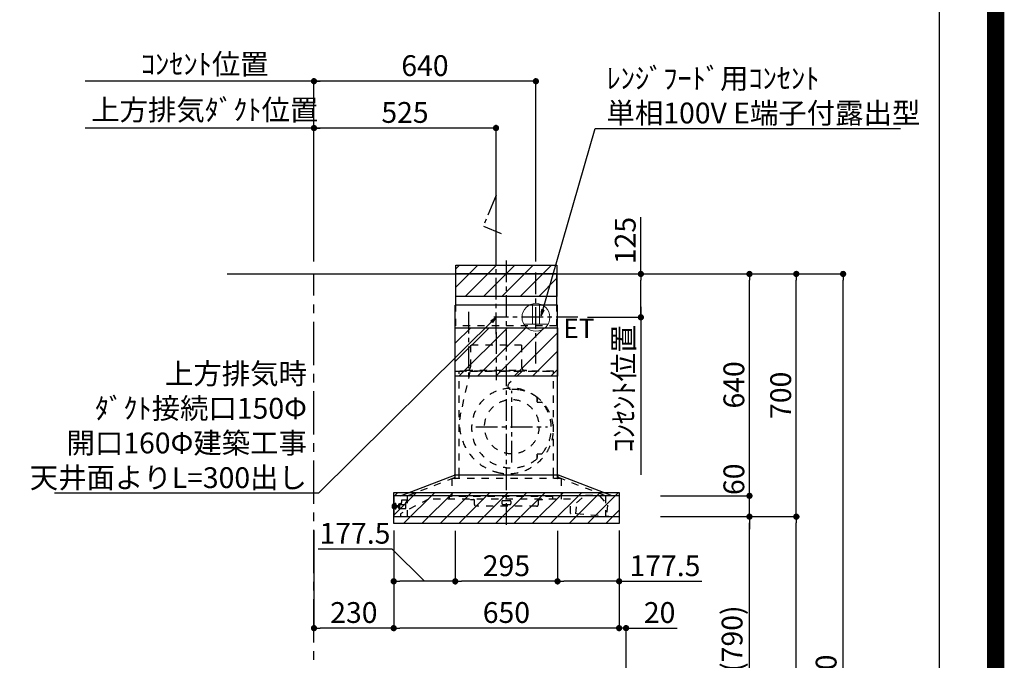
# Model space of a CAD drawing. Extents: x 0 to 26473, y -25 to 8845.
# Drawn here: x 23634 to 26473, y 3362 to 5210 of the extents above; entities that cross this region are included whole.
import ezdxf

# ---------------------------------------------------------------- set-up
doc = ezdxf.new("R2010")
doc.units = 0
doc.header["$LTSCALE"] = 50
doc.header["$MEASUREMENT"] = 0
doc.linetypes.add('CENTER', pattern=[2, 1.25, -0.25, 0.25, -0.25])
doc.linetypes.add('STYLE_03', pattern=[0.416641, 0.208282, -0.208359])
doc.layers.get('0').update_dxf_attribs({"linetype": 'CONTINUOUS'})
doc.layers.get('DEFPOINTS').update_dxf_attribs({"color": 146, "linetype": 'CONTINUOUS'})
for name, color, linetype in [('111-壁仕上', 3, 'CONTINUOUS'), ('120-キャビネット（外）', 7, 'CONTINUOUS'), ('150-機器', 8, 'CONTINUOUS'), ('160-文字', 254, 'CONTINUOUS'), ('166-寸法B', 11, 'CONTINUOUS'), ('180-補助', 161, 'CONTINUOUS'), ('190-図面外枠', 5, 'CONTINUOUS')]:
    doc.layers.add(name, color=color, linetype=linetype)
doc.styles.add('KH001', font='txt')
doc.styles.add('ＭＳ ゴシック', font='txt', dxfattribs={"height": 10})
doc.dimstyles.new('KH1xx030', dxfattribs={"dimscale": 30, "dimtxt": 2, "dimasz": 0.6, "dimexe": 0.3, "dimexo": 1.2, "dimgap": 0.5, "dimtad": 3, "dimdec": 1, "dimdsep": 46, "dimlunit": 6, "dimtxsty": 'KH001', "dimblk": 'DOT', "dimcen": 1, "dimdle": 1, "dimclrd": 256, "dimclre": 256, "dimclrt": 256, "dimadec": 0, "dimazin": 0, "dimtfac": 1, "dimtdec": 1, "dimtix": 1, "dimtmove": 2, "dimatfit": 3, "dimldrblk": 'CLOSEDBLANK', "dimfxl": 1, "dimtolj": 1, "dimtzin": 0, "dimlwd": -1, "dimlwe": -1, "dimarcsym": 0})
pattern_1 = [(45, (3199.964, 1731.966), (-26.5165, 26.5165), [])]

# ---------------------------------------------------------------- blocks, each defined once
blk = doc.blocks.new('A$C5D946DDC')
at = {"layer": '190-図面外枠'}
blk.add_line((20519, 14349.3), (20519, 350.7), dxfattribs=at)
at = {"layer": 'DEFPOINTS'}
blk.add_lwpolyline([(0, 0), (20790, 0), (20790, 14700), (0, 14700)], close=True, dxfattribs=at)
blk = doc.blocks.new('_Dot')
at = {"color": 0, "linetype": 'ByBlock', "lineweight": -2}
blk.add_line((-0.5, 0), (-1, 0), dxfattribs=at)
at = {"color": 0, "linetype": 'ByBlock', "const_width": 0.5}
blk.add_lwpolyline([(-0.25, 0, 1), (0.25, 0, 1)], format="xyb", close=True, dxfattribs=at)
blk = doc.blocks.new('*D202')
at = {"layer": '166-寸法B', "transparency": 16777216}
for p, q in [((24482.3, 4512.4), (24482.3, 4906.2)), ((24989.2, 4897.2), (24500.3, 4897.2)), ((25007.2, 4512.4), (25007.2, 4906.2))]:
    blk.add_line(p, q, dxfattribs=at)
at = {"layer": 'DEFPOINTS', "color": 0, "transparency": 16777216}
for p in [(24482.3, 4897.2), (24482.3, 4476.4), (25007.2, 4476.4)]:
    blk.add_point(p, dxfattribs=at)
at = {"layer": '166-寸法B', "transparency": 16777216, "xscale": 18, "yscale": 18, "zscale": 18, "rotation": 180}
blk.add_blockref('_Dot', (24482.3, 4897.2), dxfattribs=at)
at = {"layer": '166-寸法B', "transparency": 16777216, "xscale": 18, "yscale": 18, "zscale": 18}
blk.add_blockref('_Dot', (25007.2, 4897.2), dxfattribs=at)
at = {"layer": '166-寸法B', "transparency": 16777216, "insert": (24744.8, 4942.2), "char_height": 60, "attachment_point": 5, "style": 'KH001'}
blk.add_mtext('\\A1;525', dxfattribs=at)
blk = doc.blocks.new('_ClosedBlank')
at = {"color": 0, "linetype": 'ByBlock', "lineweight": -2}
for p, q in [((-1, 0.17), (0, 0)), ((-1, 0.17), (-1, -0.17)), ((0, 0), (-1, -0.17))]:
    blk.add_line(p, q, dxfattribs=at)
blk = doc.blocks.new('*D203')
at = {"layer": '166-寸法B', "transparency": 16777216}
for p, q in [((24512.3, 4897.2), (23822.2, 4897.2)), ((24482.3, 4512.4), (24482.3, 4906.2))]:
    blk.add_line(p, q, dxfattribs=at)
at = {"layer": 'DEFPOINTS', "color": 0, "transparency": 16777216}
for p in [(23852.2, 4897.2), (23852.2, 4476.4), (24482.3, 4476.4)]:
    blk.add_point(p, dxfattribs=at)
at = {"layer": '166-寸法B', "transparency": 16777216, "insert": (24167.3, 4949.7), "char_height": 60, "attachment_point": 5, "style": 'KH001'}
blk.add_mtext('\\A1;上方排気ﾀﾞｸﾄ位置', dxfattribs=at)
blk = doc.blocks.new('_None')
blk = doc.blocks.new('*D207')
at = {"layer": '166-寸法B', "transparency": 16777216}
for p, q in [((25424.9, 4476.4), (25424.9, 4640.1)), ((25270.7, 4476.4), (25433.9, 4476.4)), ((25424.9, 4369.4), (25424.9, 4458.4)), ((25270.7, 4351.4), (25433.9, 4351.4))]:
    blk.add_line(p, q, dxfattribs=at)
at = {"layer": 'DEFPOINTS', "color": 0, "transparency": 16777216}
for p in [(25234.7, 4476.4), (25424.9, 4476.4), (25234.7, 4351.4)]:
    blk.add_point(p, dxfattribs=at)
at = {"layer": '166-寸法B', "transparency": 16777216, "xscale": 18, "yscale": 18, "zscale": 18}
for p, rotation in [((25424.9, 4476.4), 90), ((25424.9, 4351.4), 270)]:
    blk.add_blockref('_Dot', p, dxfattribs=dict(at, rotation=rotation))
at = {"layer": '166-寸法B', "transparency": 16777216, "insert": (25379.9, 4572.7), "char_height": 60, "attachment_point": 5, "rotation": 90, "style": 'KH001'}
blk.add_mtext('\\A1;125', dxfattribs=at)
blk = doc.blocks.new('*D208')
at = {"layer": '166-寸法B', "transparency": 16777216}
for p, q in [((25424.9, 4381.4), (25424.9, 3897.2)), ((25270.7, 4351.4), (25433.9, 4351.4))]:
    blk.add_line(p, q, dxfattribs=at)
at = {"layer": 'DEFPOINTS', "color": 0, "transparency": 16777216}
for p in [(25234.7, 4351.4), (25354, 3927.2), (25424.9, 3927.2)]:
    blk.add_point(p, dxfattribs=at)
at = {"layer": '166-寸法B', "transparency": 16777216, "insert": (25375.4, 4145.8), "char_height": 60, "attachment_point": 5, "rotation": 90, "style": 'KH001'}
blk.add_mtext('\\A1;ｺﾝｾﾝﾄ位置', dxfattribs=at)
blk = doc.blocks.new('*D210')
at = {"layer": '166-寸法B', "transparency": 16777216}
for p, q in [((24712.2, 3736), (24712.2, 3445.9)), ((25362.2, 3736), (25362.2, 3445.9)), ((25344.2, 3454.9), (24730.2, 3454.9))]:
    blk.add_line(p, q, dxfattribs=at)
at = {"layer": 'DEFPOINTS', "color": 0, "transparency": 16777216}
for p in [(24712.2, 3772), (25362.2, 3772), (24712.2, 3454.9)]:
    blk.add_point(p, dxfattribs=at)
at = {"layer": '166-寸法B', "transparency": 16777216, "xscale": 18, "yscale": 18, "zscale": 18, "rotation": 180}
blk.add_blockref('_Dot', (24712.2, 3454.9), dxfattribs=at)
at = {"layer": '166-寸法B', "transparency": 16777216, "xscale": 18, "yscale": 18, "zscale": 18}
blk.add_blockref('_Dot', (25362.2, 3454.9), dxfattribs=at)
at = {"layer": '166-寸法B', "transparency": 16777216, "insert": (25037.2, 3499.9), "char_height": 60, "attachment_point": 5, "style": 'KH001'}
blk.add_mtext('\\A1;650', dxfattribs=at)
blk = doc.blocks.new('*D214')
at = {"layer": '166-寸法B', "transparency": 16777216}
for p, q in [((25362.2, 3736), (25362.2, 3445.9)), ((25344.2, 3454.9), (25326.2, 3454.9)), ((25382.3, 3454.9), (25362.2, 3454.9)), ((25382.3, 2972.4), (25382.3, 3463.9)), ((25382.3, 3454.9), (25529.7, 3454.9)), ((25400.3, 3454.9), (25418.3, 3454.9))]:
    blk.add_line(p, q, dxfattribs=at)
at = {"layer": 'DEFPOINTS', "color": 0, "transparency": 16777216}
for p in [(25362.2, 3772), (25362.2, 3454.9), (25382.3, 2936.4)]:
    blk.add_point(p, dxfattribs=at)
at = {"layer": '166-寸法B', "transparency": 16777216, "xscale": 18, "yscale": 18, "zscale": 18}
blk.add_blockref('_Dot', (25362.2, 3454.9), dxfattribs=at)
at = {"layer": '166-寸法B', "transparency": 16777216, "xscale": 18, "yscale": 18, "zscale": 18, "rotation": 180}
blk.add_blockref('_Dot', (25382.3, 3454.9), dxfattribs=at)
at = {"layer": '166-寸法B', "transparency": 16777216, "insert": (25479, 3499.9), "char_height": 60, "attachment_point": 5, "style": 'KH001'}
blk.add_mtext('\\A1;20', dxfattribs=at)
blk = doc.blocks.new('*D215')
at = {"layer": '166-寸法B', "transparency": 16777216}
for p, q in [((24512.3, 5032.2), (23822.2, 5032.2)), ((24482.3, 4512.4), (24482.3, 5041.2))]:
    blk.add_line(p, q, dxfattribs=at)
at = {"layer": 'DEFPOINTS', "color": 0, "transparency": 16777216}
for p in [(23852.2, 5032.2), (23852.2, 4476.4), (24482.3, 4476.4)]:
    blk.add_point(p, dxfattribs=at)
at = {"layer": '166-寸法B', "transparency": 16777216, "insert": (24167.3, 5081.6), "char_height": 60, "attachment_point": 5, "style": 'KH001'}
blk.add_mtext('\\A1;ｺﾝｾﾝﾄ位置', dxfattribs=at)
blk = doc.blocks.new('*D216')
at = {"layer": '166-寸法B', "transparency": 16777216}
for p, q in [((24482.3, 4512.4), (24482.3, 5041.2)), ((25104.2, 5032.2), (24500.3, 5032.2)), ((25122.2, 4512.4), (25122.2, 5041.2))]:
    blk.add_line(p, q, dxfattribs=at)
at = {"layer": 'DEFPOINTS', "color": 0, "transparency": 16777216}
for p in [(24482.3, 5032.2), (24482.3, 4476.4), (25122.2, 4476.4)]:
    blk.add_point(p, dxfattribs=at)
at = {"layer": '166-寸法B', "transparency": 16777216, "xscale": 18, "yscale": 18, "zscale": 18, "rotation": 180}
blk.add_blockref('_Dot', (24482.3, 5032.2), dxfattribs=at)
at = {"layer": '166-寸法B', "transparency": 16777216, "xscale": 18, "yscale": 18, "zscale": 18}
blk.add_blockref('_Dot', (25122.2, 5032.2), dxfattribs=at)
at = {"layer": '166-寸法B', "transparency": 16777216, "insert": (24802.3, 5077.2), "char_height": 60, "attachment_point": 5, "style": 'KH001'}
blk.add_mtext('\\A1;640', dxfattribs=at)
blk = doc.blocks.new('*D217')
at = {"layer": '166-寸法B', "transparency": 16777216}
for p, q in [((24482.3, 3736), (24482.3, 3445.9)), ((24712.2, 3736), (24712.2, 3445.9)), ((24694.2, 3454.9), (24500.3, 3454.9))]:
    blk.add_line(p, q, dxfattribs=at)
at = {"layer": 'DEFPOINTS', "color": 0, "transparency": 16777216}
for p in [(24482.3, 3772), (24712.2, 3772), (24482.3, 3454.9)]:
    blk.add_point(p, dxfattribs=at)
at = {"layer": '166-寸法B', "transparency": 16777216, "xscale": 18, "yscale": 18, "zscale": 18, "rotation": 180}
blk.add_blockref('_Dot', (24482.3, 3454.9), dxfattribs=at)
at = {"layer": '166-寸法B', "transparency": 16777216, "xscale": 18, "yscale": 18, "zscale": 18}
blk.add_blockref('_Dot', (24712.2, 3454.9), dxfattribs=at)
at = {"layer": '166-寸法B', "transparency": 16777216, "insert": (24597.3, 3499.9), "char_height": 60, "attachment_point": 5, "style": 'KH001'}
blk.add_mtext('\\A1;230', dxfattribs=at)
blk = doc.blocks.new('*D240')
at = {"layer": '166-寸法B', "transparency": 16777216}
for p, q in [((25517.7, 3776.4), (25747.1, 3776.4)), ((25738.1, 2954.4), (25738.1, 3758.4)), ((25418.3, 2936.4), (25747.1, 2936.4))]:
    blk.add_line(p, q, dxfattribs=at)
at = {"layer": 'DEFPOINTS', "color": 0, "transparency": 16777216}
for p in [(25481.7, 3776.4), (25738.1, 3776.4), (25382.3, 2936.4)]:
    blk.add_point(p, dxfattribs=at)
at = {"layer": '166-寸法B', "transparency": 16777216, "xscale": 18, "yscale": 18, "zscale": 18}
for p, rotation in [((25738.1, 3776.4), 90), ((25738.1, 2936.4), 270)]:
    blk.add_blockref('_Dot', p, dxfattribs=dict(at, rotation=rotation))
at = {"layer": '166-寸法B', "transparency": 16777216, "insert": (25688, 3356.4), "char_height": 60, "attachment_point": 5, "rotation": 90, "style": 'KH001'}
blk.add_mtext('\\A1;840(790)', dxfattribs=at)
blk = doc.blocks.new('*D241')
at = {"layer": '166-寸法B', "transparency": 16777216}
for p, q in [((25270.7, 4476.4), (25882.1, 4476.4)), ((25873.1, 3794.4), (25873.1, 4458.4)), ((25568.8, 3776.4), (25882.1, 3776.4))]:
    blk.add_line(p, q, dxfattribs=at)
at = {"layer": 'DEFPOINTS', "color": 0, "transparency": 16777216}
for p in [(25234.7, 4476.4), (25873.1, 4476.4), (25532.8, 3776.4)]:
    blk.add_point(p, dxfattribs=at)
at = {"layer": '166-寸法B', "transparency": 16777216, "xscale": 18, "yscale": 18, "zscale": 18}
for p, rotation in [((25873.1, 4476.4), 90), ((25873.1, 3776.4), 270)]:
    blk.add_blockref('_Dot', p, dxfattribs=dict(at, rotation=rotation))
at = {"layer": '166-寸法B', "transparency": 16777216, "insert": (25828.1, 4126.4), "char_height": 60, "attachment_point": 5, "rotation": 90, "style": 'KH001'}
blk.add_mtext('\\A1;700', dxfattribs=at)
blk = doc.blocks.new('*D242')
at = {"layer": '166-寸法B', "transparency": 16777216}
for p, q in [((25433.8, 4476.4), (26017.1, 4476.4)), ((26008.1, 2094.4), (26008.1, 4458.4)), ((25417.8, 2076.4), (26017.1, 2076.4))]:
    blk.add_line(p, q, dxfattribs=at)
at = {"layer": 'DEFPOINTS', "color": 0, "transparency": 16777216}
for p in [(25397.8, 4476.4), (26008.1, 4476.4), (25381.8, 2076.4)]:
    blk.add_point(p, dxfattribs=at)
at = {"layer": '166-寸法B', "transparency": 16777216, "xscale": 18, "yscale": 18, "zscale": 18}
for p, rotation in [((26008.1, 4476.4), 90), ((26008.1, 2076.4), 270)]:
    blk.add_blockref('_Dot', p, dxfattribs=dict(at, rotation=rotation))
at = {"layer": '166-寸法B', "transparency": 16777216, "insert": (25959.2, 3276.4), "char_height": 60, "attachment_point": 5, "rotation": 90, "style": 'KH001'}
blk.add_mtext('\\A1;2,400', dxfattribs=at)
blk = doc.blocks.new('*D243')
at = {"layer": '166-寸法B', "transparency": 16777216}
for p, q in [((25517.7, 3776.4), (25882.1, 3776.4)), ((25873.1, 2094.4), (25873.1, 3758.4)), ((25417.8, 2076.4), (25882.1, 2076.4))]:
    blk.add_line(p, q, dxfattribs=at)
at = {"layer": 'DEFPOINTS', "color": 0, "transparency": 16777216}
for p in [(25481.7, 3776.4), (25873.1, 3776.4), (25381.8, 2076.4)]:
    blk.add_point(p, dxfattribs=at)
at = {"layer": '166-寸法B', "transparency": 16777216, "xscale": 18, "yscale": 18, "zscale": 18}
for p, rotation in [((25873.1, 3776.4), 90), ((25873.1, 2076.4), 270)]:
    blk.add_blockref('_Dot', p, dxfattribs=dict(at, rotation=rotation))
at = {"layer": '166-寸法B', "transparency": 16777216, "insert": (25824.2, 2926.4), "char_height": 60, "attachment_point": 5, "rotation": 90, "style": 'KH001'}
blk.add_mtext('\\A1;1,700', dxfattribs=at)
blk = doc.blocks.new('*D244')
at = {"layer": '166-寸法B', "transparency": 16777216}
for p, q in [((25738.1, 3854.4), (25738.1, 3872.4)), ((25481.1, 3836.4), (25747.1, 3836.4)), ((25738.1, 3776.4), (25738.1, 3836.4)), ((25481.7, 3776.4), (25747.1, 3776.4)), ((25738.1, 3758.4), (25738.1, 3740.4))]:
    blk.add_line(p, q, dxfattribs=at)
at = {"layer": 'DEFPOINTS', "color": 0, "transparency": 16777216}
for p in [(25445.1, 3836.4), (25738.1, 3836.4), (25445.7, 3776.4)]:
    blk.add_point(p, dxfattribs=at)
at = {"layer": '166-寸法B', "transparency": 16777216, "xscale": 18, "yscale": 18, "zscale": 18}
for p, rotation in [((25738.1, 3836.4), 270), ((25738.1, 3776.4), 90)]:
    blk.add_blockref('_Dot', p, dxfattribs=dict(at, rotation=rotation))
at = {"layer": '166-寸法B', "transparency": 16777216, "insert": (25693.1, 3884.2), "char_height": 60, "attachment_point": 5, "rotation": 90, "style": 'KH001'}
blk.add_mtext('\\A1;60', dxfattribs=at)
blk = doc.blocks.new('*D245')
at = {"layer": '166-寸法B', "transparency": 16777216}
for p, q in [((25270.7, 4476.4), (25747.1, 4476.4)), ((25738.1, 3854.4), (25738.1, 4458.4)), ((25481.1, 3836.4), (25747.1, 3836.4))]:
    blk.add_line(p, q, dxfattribs=at)
at = {"layer": 'DEFPOINTS', "color": 0, "transparency": 16777216}
for p in [(25234.7, 4476.4), (25738.1, 4476.4), (25445.1, 3836.4)]:
    blk.add_point(p, dxfattribs=at)
at = {"layer": '166-寸法B', "transparency": 16777216, "xscale": 18, "yscale": 18, "zscale": 18}
for p, rotation in [((25738.1, 4476.4), 90), ((25738.1, 3836.4), 270)]:
    blk.add_blockref('_Dot', p, dxfattribs=dict(at, rotation=rotation))
at = {"layer": '166-寸法B', "transparency": 16777216, "insert": (25693.1, 4156.4), "char_height": 60, "attachment_point": 5, "rotation": 90, "style": 'KH001'}
blk.add_mtext('\\A1;640', dxfattribs=at)
blk = doc.blocks.new('*D257')
at = {"layer": '166-寸法B', "transparency": 16777216}
for p, q in [((25184.7, 3735.4), (25184.7, 3580.9)), ((25362.2, 3736), (25362.2, 3580.9)), ((25344.2, 3589.9), (25202.7, 3589.9)), ((25362.2, 3589.9), (25600.8, 3589.9))]:
    blk.add_line(p, q, dxfattribs=at)
at = {"layer": 'DEFPOINTS', "color": 0, "transparency": 16777216}
for p in [(25184.7, 3771.4), (25362.2, 3772), (25184.7, 3589.9)]:
    blk.add_point(p, dxfattribs=at)
at = {"layer": '166-寸法B', "transparency": 16777216, "xscale": 18, "yscale": 18, "zscale": 18, "rotation": 180}
blk.add_blockref('_Dot', (25184.7, 3589.9), dxfattribs=at)
at = {"layer": '166-寸法B', "transparency": 16777216, "xscale": 18, "yscale": 18, "zscale": 18}
blk.add_blockref('_Dot', (25362.2, 3589.9), dxfattribs=at)
at = {"layer": '166-寸法B', "transparency": 16777216, "insert": (25494.4, 3634.9), "char_height": 60, "attachment_point": 5, "style": 'KH001'}
blk.add_mtext('\\A1;177.5', dxfattribs=at)
blk = doc.blocks.new('*D258')
at = {"layer": '166-寸法B', "transparency": 16777216}
for p, q in [((24889.7, 3735.4), (24889.7, 3580.9)), ((25184.7, 3735.4), (25184.7, 3580.9)), ((25166.7, 3589.9), (24907.7, 3589.9))]:
    blk.add_line(p, q, dxfattribs=at)
at = {"layer": 'DEFPOINTS', "color": 0, "transparency": 16777216}
for p in [(24889.7, 3771.4), (25184.7, 3771.4), (24889.7, 3589.9)]:
    blk.add_point(p, dxfattribs=at)
at = {"layer": '166-寸法B', "transparency": 16777216, "xscale": 18, "yscale": 18, "zscale": 18, "rotation": 180}
blk.add_blockref('_Dot', (24889.7, 3589.9), dxfattribs=at)
at = {"layer": '166-寸法B', "transparency": 16777216, "xscale": 18, "yscale": 18, "zscale": 18}
blk.add_blockref('_Dot', (25184.7, 3589.9), dxfattribs=at)
at = {"layer": '166-寸法B', "transparency": 16777216, "insert": (25037.2, 3634.9), "char_height": 60, "attachment_point": 5, "style": 'KH001'}
blk.add_mtext('\\A1;295', dxfattribs=at)
blk = doc.blocks.new('*D259')
at = {"layer": '166-寸法B', "transparency": 16777216}
for p, q in [((24712.2, 3736), (24712.2, 3580.9)), ((24889.7, 3735.4), (24889.7, 3580.9)), ((24494.1, 3683.5), (24706.9, 3683.5)), ((24706.9, 3683.5), (24801, 3589.9)), ((24871.7, 3589.9), (24730.2, 3589.9))]:
    blk.add_line(p, q, dxfattribs=at)
at = {"layer": 'DEFPOINTS', "color": 0, "transparency": 16777216}
for p in [(24712.2, 3772), (24889.7, 3771.4), (24712.2, 3589.9)]:
    blk.add_point(p, dxfattribs=at)
at = {"layer": '166-寸法B', "transparency": 16777216, "xscale": 18, "yscale": 18, "zscale": 18, "rotation": 180}
blk.add_blockref('_Dot', (24712.2, 3589.9), dxfattribs=at)
at = {"layer": '166-寸法B', "transparency": 16777216, "xscale": 18, "yscale": 18, "zscale": 18}
blk.add_blockref('_Dot', (24889.7, 3589.9), dxfattribs=at)
at = {"layer": '166-寸法B', "transparency": 16777216, "insert": (24600.5, 3728.5), "char_height": 60, "attachment_point": 5, "style": 'KH001'}
blk.add_mtext('\\A1;177.5', dxfattribs=at)
blk = doc.blocks.new('ｺﾝｾﾝﾄ 展開用')
at = {"layer": '160-文字', "color": 4, "linetype": 'Continuous', "lineweight": 20}
for p, q in [((-20, 34.6), (-20, -34.6)), ((38.7, 10), (-20, 10)), ((38.7, -10), (-20, -10))]:
    blk.add_line(p, q, dxfattribs=at)
blk.add_circle((0, 0), 40, dxfattribs=at)
blk = doc.blocks.new('SBARF-901L_D_S')
at = {"layer": '180-補助'}
h = blk.add_hatch(dxfattribs=at)
h.set_pattern_fill('ANSI31', color=13, scale=300, style=0)
h.set_pattern_definition(pattern_1)
h.paths.add_polyline_path([(-145.5, 25), (145.5, 25), (145.5, -65), (-145.5, -65)])
h = blk.add_hatch(dxfattribs=at)
h.set_pattern_fill('ANSI31', color=13, scale=300, style=0)
h.set_pattern_definition(pattern_1)
h.paths.add_polyline_path([(-147.5, -155), (147.5, -155), (147.5, -295), (-147.5, -295)])
h = blk.add_hatch(dxfattribs=at)
h.set_pattern_fill('ANSI31', color=13, scale=300, style=0)
h.set_pattern_definition(pattern_1)
h.paths.add_polyline_path([(-325, -630), (325, -630), (325, -720), (-325, -720)])
at = {"layer": '150-機器', "color": 161, "linetype": 'CENTER'}
for p, q in [((0, -723.3), (0, 38.5)), ((-30, -168.1), (-30, -306)), ((15.5, -543.7), (15.5, -337.3)), ((-87.8, -440.5), (118.7, -440.5))]:
    blk.add_line(p, q, dxfattribs=at)
at = {"layer": '150-機器', "color": 6, "linetype": 'Continuous'}
for p, q in [((145.5, 0), (-145.5, 0)), ((-145.5, -90), (-145.5, 0)), ((145.5, -90), (145.5, 0)), ((-147.5, -580), (-147.5, -90)), ((147.5, -90), (-147.5, -90)), ((147.5, -580), (147.5, -90)), ((-305, -640), (-150.1, -580)), ((150.1, -580), (-150.1, -580)), ((305, -640), (150.1, -580)), ((-325, -640.6), (-325, -699.4)), ((324.4, -640), (-324.4, -640)), ((325, -640.6), (325, -699.4)), ((324.4, -700), (-324.4, -700))]:
    blk.add_line(p, q, dxfattribs=at)
at = {"layer": '150-機器', "color": 161, "linetype": 'STYLE_03', "ltscale": 2}
for p, q in [((-145.5, -150), (-145.5, -90)), ((145.5, -150), (145.5, -90)), ((145.5, -150), (-145.5, -150)), ((-103.8, -205), (-103.8, -268)), ((43.8, -205), (-103.8, -205)), ((43.8, -205), (43.8, -268)), ((-145.5, -280), (145.5, -280)), ((136, -280), (-136, -280)), ((-136, -580), (-136, -280)), ((-105.1, -281.2), (-131.9, -400.3)), ((-118, -279.4), (-118, -277)), ((-118, -277), (58, -277)), ((44.4, -281.2), (7.3, -316.2)), ((58, -279.4), (58, -277)), ((136, -580), (136, -280)), ((88.9, -359.3), (88.9, -358.2)), ((88.9, -366.8), (88.9, -359.3)), ((89.5, -359.3), (88.9, -359.3)), ((88.9, -369), (88.9, -366.8)), ((89.5, -366.8), (89.5, -359.3)), ((89.9, -370), (99.7, -370)), ((88.9, -522.3), (88.9, -520)), ((88.9, -529.8), (88.9, -522.3)), ((89.5, -522.3), (88.9, -522.3)), ((88.9, -530.8), (88.9, -529.8)), ((89.5, -529.8), (88.9, -529.8)), ((89.5, -529.8), (89.5, -522.3)), ((89.9, -519), (99.7, -519)), ((-285.9, -640), (-131, -580)), ((157.5, -590), (-157, -590)), ((-157, -590), (-157, -642)), ((-148.5, -581.6), (-148.5, -589.2)), ((-147.5, -590), (-147.5, -580)), ((-136, -590), (-136, -580)), ((285.9, -640), (131, -580)), ((136, -590), (136, -580)), ((147.5, -590), (147.5, -580)), ((148.5, -581.6), (148.5, -589.2)), ((157.5, -590), (157.5, -650)), ((-224.8, -650), (-305, -691.5)), ((-302.5, -653), (-302.5, -659.5)), ((-287.5, -652), (-301.5, -652)), ((-287.5, -653), (-287.5, -652)), ((-287.5, -659.5), (-287.5, -653)), ((-285.9, -640), (-285.9, -700)), ((-285.9, -640), (-285.9, -700)), ((185, -650), (-224.8, -650)), ((-164.8, -642), (-164.8, -650)), ((133.2, -642), (-164.8, -642)), ((-104, -650.6), (-104, -650)), ((-104, -650.6), (-95, -650.6)), ((95, -650.6), (104, -650.6)), ((104, -650.6), (104, -650)), ((133.2, -642), (133.2, -650)), ((185, -690.3), (185, -650)), ((202.5, -659.7), (228.8, -636.6)), ((228.8, -636.6), (268.7, -639.6)), ((228.8, -636.6), (268.7, -639.6)), ((268.7, -639.6), (291.3, -666.4)), ((285.9, -640), (285.9, -700)), ((-328.5, -674.5), (-328.5, -665.5)), ((-327.5, -664.5), (-325, -664.5)), ((-325, -675.5), (-327.5, -675.5)), ((-325, -664.5), (-320.7, -664.5)), ((-320.7, -675.5), (-325, -675.5)), ((-320.7, -678.4), (-320.7, -661.6)), ((-320.6, -661.5), (-318.8, -661.5)), ((-318.8, -678.5), (-320.6, -678.5)), ((-318.7, -678.4), (-318.7, -661.6)), ((-318.7, -664.5), (-318, -664.5)), ((-318, -675.6), (-318.7, -675.5)), ((-318, -675.6), (-318, -664.5)), ((-317, -666.5), (-318, -667.5)), ((-316.5, -667.5), (-318, -667.5)), ((-317, -673.5), (-318, -672.5)), ((-318, -672.5), (-316.5, -672.5)), ((-317, -666.5), (-316.5, -666.5)), ((-317, -673.5), (-316.5, -673.5)), ((-316.5, -666.5), (-316.5, -673.5)), ((-316.5, -667.5), (-311.7, -667.5)), ((-311.7, -672.5), (-316.5, -672.5)), ((-311.7, -667), (-311.7, -670)), ((-311.7, -670), (-311.7, -673)), ((-311.2, -666.5), (-310.5, -666.5)), ((-311.2, -666.5), (-311.2, -673.5)), ((-311.2, -666.5), (-311.2, -673.5)), ((-310.5, -673.5), (-311.2, -673.5)), ((-310.5, -663), (-309.5, -663)), ((-310.5, -676.5), (-310.5, -663)), ((-310.5, -676.5), (-309.5, -676.5)), ((-309.5, -662), (-309.5, -678)), ((-309.5, -662), (-308.5, -662)), ((-309.5, -662), (-308.5, -662)), ((-309.5, -663), (-308.5, -663)), ((-309.5, -676.5), (-308.5, -676.5)), ((-309.5, -678), (-308.5, -678)), ((-309.5, -678), (-308.5, -678)), ((-308.5, -662), (-308.5, -678)), ((-308.5, -663), (-306, -663)), ((-305.5, -676.5), (-308.5, -676.5)), ((-305.5, -664), (-305.5, -663.5)), ((-305.5, -676.5), (-296.5, -676.5)), ((-305, -665), (-290.5, -665)), ((-302.5, -665), (-302.5, -659.5)), ((-296.5, -676.5), (-295.5, -676.5)), ((-295.5, -676.5), (-290.5, -676.5)), ((-287.5, -659.6), (-290.7, -659.6)), ((-290.5, -676.5), (-290.5, -659.6)), ((-92, -665), (-92, -653.6)), ((87, -670), (-87, -670)), ((-13, -656.6), (-13, -662)), ((-10, -653.6), (10, -653.6)), ((-10, -665), (10, -665)), ((13, -656.6), (13, -662)), ((92, -665), (92, -653.6)), ((200.1, -692), (202.5, -659.7)), ((291.3, -666.4), (288.8, -698.7)), ((-305, -691.5), (-305, -700)), ((306.1, -700), (185.6, -690.9))]:
    blk.add_line(p, q, dxfattribs=at)
at = {"layer": '150-機器', "linetype": 'CENTER'}
blk.add_lwpolyline([(-30, -174.1), (-30, 227.6), (-66.4, 137.7), (-15.2, 116.4)], dxfattribs=at)
at = {"layer": '150-機器', "color": 161, "linetype": 'STYLE_03', "ltscale": 2}
blk.add_circle((15.5, -440.5), 78.5, dxfattribs=at)
for centre, radius, start, end in [((-117.4, -279.4), 0.6, 180, 270), ((-115, -268), 11.2, 306.5275, 0), ((55, -268), 11.2, 180, 233.4725), ((57.4, -279.4), 0.6, 270, 360), ((14.5, -444.5), 115, 50.3943, 309.6057), ((14.2, -323.5), 10, 133.319, 274.3117), ((22.6, -435.7), 102.5, 82.5286, 94.3117), ((22.6, -435.7), 102.5, 75, 81.7534), ((19, -449.2), 116.5, 52.6395, 75), ((85.9, -358.2), 3, 0, 50.3943), ((89.9, -369), 1, 180, 270), ((19, -449.2), 116.5, 345, 52.6395), ((99.7, -375), 5, 39.1844, 90), ((14.5, -444.5), 115, 320.8156, 39.1844), ((9.1, -432), 144.5, 167.3236, 255), ((5.5, -445.5), 130.5, 255, 345), ((85.9, -530.8), 3, 309.6057, 0), ((89.9, -520), 1, 90, 180), ((99.7, -514), 5, 270, 320.8156), ((-150.1, -581.6), 1.6, 360, 105.0609), ((-147.7, -589.2), 0.8, 180, 270), ((147.7, -589.2), 0.8, 270, 360), ((150.1, -581.6), 1.6, 74.9391, 180), ((-301.5, -653), 1, 90, 180), ((-95, -653.6), 3, 0, 90), ((95, -653.6), 3, 90, 180), ((-327.5, -665.5), 1, 90.2728, 180), ((-327.5, -674.5), 1, 180, 269.7272), ((-320.6, -661.6), 0.1, 89.9999, 180), ((-320.6, -678.4), 0.1, 180, 270.0001), ((-318.8, -661.6), 0.1, 0, 90), ((-318.8, -678.4), 0.1, 270, 0), ((-311.2, -667), 0.5, 90, 180), ((-311.2, -673), 0.5, 180, 270), ((-306, -663.5), 0.5, 0, 90), ((-305, -664.5), 0.5, 180, 270), ((-87, -665), 5, 180, 270), ((-10, -656.6), 3, 90, 180), ((-10, -662), 3, 180, 270), ((10, -656.6), 3, 0, 90), ((10, -662), 3, 270, 0), ((87, -665), 5, 270, 0), ((185.6, -690.3), 0.6, 180, 265.7037)]:
    blk.add_arc(centre, radius, start, end, dxfattribs=at)
at = {"layer": '150-機器', "color": 6, "linetype": 'Continuous'}
for centre, start, end in [((-324.4, -640.6), 90, 180), ((324.4, -640.6), 0, 90), ((-324.4, -699.4), 180, 270), ((324.4, -699.4), 270, 0)]:
    blk.add_arc(centre, 0.6, start, end, dxfattribs=at)
at = {"layer": '180-補助', "color": 13}
for points in [[(-145.5, 25), (145.5, 25), (145.5, -65), (-145.5, -65)], [(-147.5, -155), (147.5, -155), (147.5, -295), (-147.5, -295)], [(-325, -630), (325, -630), (325, -720), (-325, -720)]]:
    blk.add_lwpolyline(points, close=True, dxfattribs=at)
at = {"layer": 'DEFPOINTS', "linetype": 'CENTER'}
for p, q in [((85, -258.3), (85, 8.3)), ((-109.4, -109.6), (-109.4, -307.9)), ((206.2, -125), (-36.2, -125))]:
    blk.add_line(p, q, dxfattribs=at)
at = {"layer": '160-文字', "rotation": 90.00000000000003}
blk.add_blockref('ｺﾝｾﾝﾄ 展開用', (85, -125), dxfattribs=at)
at = {"layer": '160-文字', "color": 4, "lineweight": 0, "insert": (163.6, -129), "char_height": 56, "attachment_point": 1, "line_spacing_factor": 0.782827, "style": 'ＭＳ ゴシック'}
blk.add_mtext('ET', dxfattribs=at)

msp = doc.modelspace()

# ---------------------------------------------------------------- linework, layer by layer
at = {"layer": '111-壁仕上', "ltscale": 2}
msp.add_line((24231.97, 4476.36), (25607.81, 4476.36), dxfattribs=at)
at = {"layer": '111-壁仕上', "color": 253, "linetype": 'CENTER', "ltscale": 2}
msp.add_line((24482.28, 1213.75), (24482.28, 4476.36), dxfattribs=at)
at = {"layer": 'DEFPOINTS', "color": 1, "const_width": 50}
msp.add_lwpolyline([(13973.99, 0), (26447.97, 0), (26447.97, 8820), (13973.99, 8820)], close=True, dxfattribs=at)

# ---------------------------------------------------------------- block references
at = {"layer": '120-キャビネット（外）'}
msp.add_blockref('SBARF-901L_D_S', (25037.25, 4476.36), dxfattribs=at)
at = {"layer": '190-図面外枠', "xscale": 0.6000000000058208, "yscale": 0.6000000000058208, "zscale": 0.6000000000058208}
msp.add_blockref('A$C5D946DDC', (13973.99, 0), dxfattribs=at)

# ---------------------------------------------------------------- texts
at = {"layer": '160-文字', "char_height": 60, "style": 'KH001'}
for s, insert, attachment_point in [('\\A1;ﾚﾝｼﾞﾌｰﾄﾞ用ｺﾝｾﾝﾄ\\P単相100V E端子付露出型', (25325.92, 4910.55), 7), ('{\\A1;上方排気時\\Pﾀﾞｸﾄ接続口150Φ\\P開口160Φ建築工事\\P天井面よりL=300出し}', (24461.86, 3858.85), 9)]:
    msp.add_mtext(s, dxfattribs=dict(at, insert=insert, attachment_point=attachment_point))

# ---------------------------------------------------------------- dimensions: what is measured, and where the dimension line sits
at = {"layer": '166-寸法B'}
for base, text, picture, middle in [((23852.22, 5032.2), 'ｺﾝｾﾝﾄ位置', '*D215', (24167.25, 5081.61)), ((23852.22, 4897.2), '上方排気ﾀﾞｸﾄ位置', '*D203', (24167.25, 4949.67))]:
    dim = msp.add_linear_dim(base=base, p1=(24482.28, 4476.36), p2=(23852.22, 4476.36), text=text, dimstyle='KH1xx030', override={"dimblk1": 'None', "dimblk2": 'None', "dimsah": 1, "dimse2": 1}, dxfattribs=at)
    dim.commit()
    dim.dimension.update_dxf_attribs({"geometry": picture, "text_midpoint": middle})
for base, p1, p2, angle, picture, middle in [((24482.28, 5032.2), (25122.25, 4476.36), (24482.28, 4476.36), 180, '*D216', (24802.26, 5077.2)), ((24482.28, 4897.2), (25007.25, 4476.36), (24482.28, 4476.36), 180, '*D202', (24744.76, 4942.2)), ((25738.05, 4476.36), (25445.12, 3836.36), (25234.75, 4476.36), 90, '*D245', (25693.05, 4156.36)), ((26008.05, 4476.36), (25381.76, 2076.36), (25397.76, 4476.36), 90, '*D242', (25959.24, 3276.36)), ((25873.05, 3776.36), (25381.76, 2076.36), (25481.72, 3776.36), 90, '*D243', (25824.24, 2926.36)), ((24712.25, 3454.85), (25362.25, 3771.96), (24712.25, 3771.96), 180, '*D210', (25037.25, 3499.85)), ((24889.75, 3589.85), (25184.75, 3771.36), (24889.75, 3771.36), 180, '*D258', (25037.25, 3634.85))]:
    dim = msp.add_linear_dim(base=base, p1=p1, p2=p2, angle=angle, dimstyle='KH1xx030', dxfattribs=at)
    dim.commit()
    dim.dimension.update_dxf_attribs({"geometry": picture, "text_midpoint": middle})
for base, p1, p2, angle, picture, middle in [((25424.85, 4476.36), (25234.75, 4351.36), (25234.75, 4476.36), 270, '*D207', (25424.85, 4572.7)), ((24712.25, 3589.85), (24889.75, 3771.36), (24712.25, 3771.96), 180, '*D259', (24691.86, 3683.46)), ((25184.75, 3589.85), (25362.25, 3771.96), (25184.75, 3771.36), 180, '*D257', (25494.44, 3634.85)), ((25362.25, 3454.85), (25382.28, 2936.36), (25362.25, 3771.96), 180, '*D214', (25479.02, 3417.3))]:
    dim = msp.add_linear_dim(base=base, p1=p1, p2=p2, angle=angle, dimstyle='KH1xx030', override={"dimtmove": 1}, dxfattribs=at)
    dim.commit()
    dim.dimension.update_dxf_attribs({"geometry": picture, "text_midpoint": middle, "dimtype": 128})
for base, p1, p2, override, picture, middle in [((25873.05, 4476.36), (25532.76, 3776.36), (25234.75, 4476.36), {"dimpost": ''}, '*D241', (25828.05, 4126.36)), ((25738.05, 3776.36), (25382.28, 2936.36), (25481.72, 3776.36), {"dimpost": '(790)'}, '*D240', (25688.04, 3356.36))]:
    dim = msp.add_linear_dim(base=base, p1=p1, p2=p2, angle=90, dimstyle='KH1xx030', override=override, dxfattribs=at)
    dim.commit()
    dim.dimension.update_dxf_attribs({"geometry": picture, "text_midpoint": middle})
dim = msp.add_linear_dim(base=(25424.85, 3927.23), p1=(25234.75, 4351.36), p2=(25354.02, 3927.23), angle=90, text='ｺﾝｾﾝﾄ位置', dimstyle='KH1xx030', override={"dimjust": 2, "dimblk1": 'None', "dimblk2": 'None', "dimsah": 1, "dimse2": 1}, dxfattribs=at)
dim.commit()
dim.dimension.update_dxf_attribs({"geometry": '*D208', "text_midpoint": (25375.44, 4145.84)})
dim = msp.add_linear_dim(base=(25738.05, 3836.36), p1=(25445.72, 3776.36), p2=(25445.12, 3836.36), angle=90, dimstyle='KH1xx030', dxfattribs=at)
dim.commit()
dim.dimension.update_dxf_attribs({"geometry": '*D244', "text_midpoint": (25693.05, 3884.17), "dimtype": 128})
dim = msp.add_linear_dim(base=(24482.28, 3454.85), p1=(24712.25, 3771.96), p2=(24482.28, 3771.96), dimstyle='KH1xx030', dxfattribs=at)
dim.commit()
dim.dimension.update_dxf_attribs({"geometry": '*D217', "text_midpoint": (24597.26, 3499.85)})

# ---------------------------------------------------------------- leaders
at = {"layer": '160-文字', "annotation_type": 0, "has_hookline": 1}
for points, hookline_direction, text_width in [([(25137.25, 4355.76), (25292.92, 4895.55), (25310.92, 4895.55)], 0, 847.61), ([(25007.25, 4351.36), (24494.86, 3843.85), (24476.86, 3843.85)], 1, 727.61)]:
    msp.add_leader(points, dimstyle='KH1xx030', override={"dimgap": 0.5, "dimtad": 1}, dxfattribs=dict(at, hookline_direction=hookline_direction, text_width=text_width))

doc.saveas('drawing.dxf')
